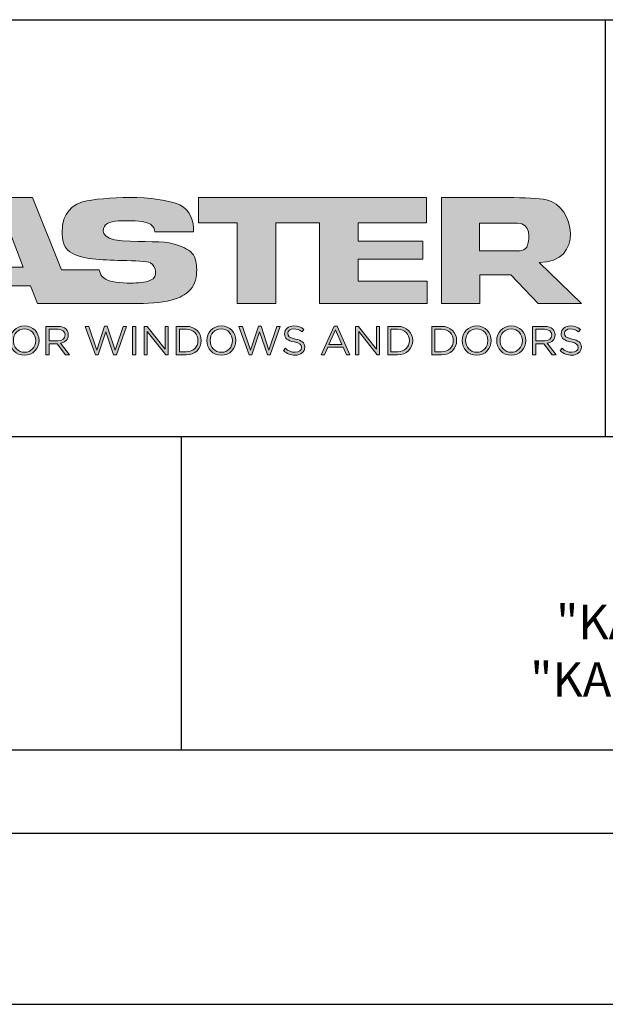
# Model space of a CAD drawing. Units: millimetres. Extents: x 0 to 420, y 0 to 297.
# Drawn here: x 241 to 269, y 0 to 47 of the extents above; entities that cross this region are included whole.
import ezdxf

# ---------------------------------------------------------------- set-up
doc = ezdxf.new("R2010")
doc.units = ezdxf.units.MM
doc.header["$LTSCALE"] = 23.1
doc.layers.get('0').update_dxf_attribs({"linetype": 'CONTINUOUS'})
doc.layers.add('blu_bianco', color=255, linetype='CONTINUOUS')
doc.styles.add('DAVIDE', font='arial.ttf', dxfattribs={"height": 2.5})

# ---------------------------------------------------------------- blocks, each defined once
blk = doc.blocks.new('nuovologoMaster_bianco_schede_archiviodwg')
at = {"layer": 'blu_bianco'}
h = blk.add_hatch(color=256, dxfattribs=at)
h.dxf.hatch_style = 1
edge = h.paths.add_edge_path()
edge.add_spline(control_points=[(13.624, 16.074), (13.425, 16.293), (13.17, 16.376), (12.726, 16.523), (12.285, 16.672), (11.305, 16.598), (10.275, 16.67), (9.132, 16.749), (9.348, 17.274), (9.484, 17.431), (9.667, 17.641), (10.199, 17.621), (10.471, 17.626), (11.792, 17.653), (11.792, 17.326), (11.851, 17.102), (11.851, 17.102), (13.694, 17.102), (13.694, 17.102), (13.731, 17.597), (13.546, 18.148), (13.037, 18.384), (12.531, 18.621), (11.591, 18.742), (10.625, 18.742), (9.837, 18.742), (8.836, 18.662), (8.381, 18.535), (7.56, 18.308), (7.409, 17.542), (7.409, 17.287), (7.409, 16.897), (7.355, 16.433), (7.768, 16.131), (8.343, 15.771), (9.239, 15.752), (10.264, 15.723), (10.896, 15.705), (11.471, 15.707), (11.643, 15.604), (11.886, 15.478), (12.033, 14.932), (11.643, 14.774), (11.34, 14.658), (11.023, 14.642), (10.69, 14.642), (10.243, 14.642), (9.65, 14.674), (9.408, 14.876), (9.261, 15), (9.23, 15.035), (9.182, 15.273), (9.182, 15.273), (7.361, 15.273), (7.361, 15.273), (7.361, 15.273), (5.977, 18.739), (5.977, 18.739), (5.977, 18.739), (3.491, 18.739), (3.491, 18.739), (3.491, 18.739), (1.876, 14.979), (1.876, 14.979), (1.876, 14.979), (1.876, 18.739), (1.876, 18.739), (1.876, 18.739), (0.159, 18.739), (0.159, 18.739), (0.159, 18.739), (-2.313, 16.247), (-2.313, 16.247), (-2.313, 16.247), (-2.328, 18.739), (-2.328, 18.739), (-2.328, 18.739), (-4.096, 18.739), (-4.096, 18.739), (-4.096, 18.739), (-9.044, 13.666), (-9.044, 13.666), (-9.044, 13.666), (-7.172, 13.666), (-7.172, 13.666), (-7.172, 13.666), (-4.096, 16.785), (-4.096, 16.785), (-4.096, 16.785), (-4.096, 13.666), (-4.096, 13.666), (-4.096, 13.666), (-2.968, 13.666), (-2.968, 13.666), (-2.968, 13.666), (0.159, 16.785), (0.159, 16.785), (0.159, 16.785), (0.159, 13.666), (0.159, 13.666), (0.159, 13.666), (1.313, 13.666), (1.313, 13.666), (1.313, 13.666), (1.876, 13.666), (1.876, 13.666), (1.876, 13.666), (3.235, 13.666), (3.235, 13.666), (3.235, 13.666), (3.58, 14.512), (3.58, 14.512), (3.58, 14.512), (5.881, 14.512), (5.881, 14.512), (5.881, 14.512), (6.22, 13.666), (6.22, 13.666), (6.22, 13.666), (9.579, 13.661), (10.763, 13.663), (11.496, 13.663), (12.143, 13.69), (12.624, 13.827), (13.106, 13.967), (13.268, 14.047), (13.537, 14.316), (13.805, 14.585), (13.85, 14.963), (13.85, 15.283), (13.85, 15.554), (13.828, 15.854), (13.624, 16.074)], knot_values=[0, 0, 0, 0, 1, 1, 1, 2, 2, 2, 3, 3, 3, 4, 4, 4, 5, 5, 5, 6, 6, 6, 7, 7, 7, 8, 8, 8, 9, 9, 9, 10, 10, 10, 11, 11, 11, 12, 12, 12, 13, 13, 13, 14, 14, 14, 15, 15, 15, 16, 16, 16, 17, 17, 17, 18, 18, 18, 19, 19, 19, 20, 20, 20, 21, 21, 21, 22, 22, 22, 23, 23, 23, 24, 24, 24, 25, 25, 25, 26, 26, 26, 27, 27, 27, 28, 28, 28, 29, 29, 29, 30, 30, 30, 31, 31, 31, 32, 32, 32, 33, 33, 33, 34, 34, 34, 35, 35, 35, 36, 36, 36, 37, 37, 37, 38, 38, 38, 39, 39, 39, 40, 40, 40, 41, 41, 41, 42, 42, 42, 43, 43, 43, 44, 44, 44, 44], degree=3, periodic=0)
h.paths.add_polyline_path([(3.899, 15.398), (4.705, 17.595), (5.525, 15.398)], flags=16)
h = blk.add_hatch(color=256, dxfattribs=at)
h.dxf.hatch_style = 1
h.paths.add_polyline_path([(15.784, 13.666), (15.784, 17.534), (13.944, 17.534), (13.944, 18.74), (19.732, 18.74), (20.057, 18.74), (24.867, 18.74), (24.867, 17.534), (21.586, 17.534), (21.586, 16.654), (24.687, 16.654), (24.687, 15.793), (21.586, 15.793), (21.586, 14.733), (24.907, 14.733), (24.907, 13.666), (19.732, 13.666), (19.732, 17.534), (17.644, 17.534), (17.644, 13.666)])
h = blk.add_hatch(color=256, dxfattribs=at)
h.dxf.hatch_style = 1
edge = h.paths.add_edge_path()
edge.add_spline(control_points=[(30.269, 15.633), (32.438, 15.603), (31.995, 18.359), (30.622, 18.627), (30.262, 18.709), (29.556, 18.74), (28.759, 18.74), (28.759, 18.74), (25.587, 18.74), (25.587, 18.74), (25.587, 18.74), (25.587, 13.666), (25.587, 13.666), (25.587, 13.666), (27.428, 13.666), (27.428, 13.666), (27.428, 13.666), (27.428, 15.033), (27.428, 15.033), (27.428, 15.033), (28.908, 15.033), (28.908, 15.033), (28.908, 15.033), (30.229, 13.666), (30.229, 13.666), (30.229, 13.666), (32.297, 13.666), (32.297, 13.666), (32.297, 13.666), (30.269, 15.633), (30.269, 15.633)], knot_values=[0, 0, 0, 0, 1, 1, 1, 2, 2, 2, 3, 3, 3, 4, 4, 4, 5, 5, 5, 6, 6, 6, 7, 7, 7, 8, 8, 8, 9, 9, 9, 10, 10, 10, 10], degree=3, periodic=0)
edge = h.paths.add_edge_path(flags=16)
edge.add_spline(control_points=[(29.72, 16.455), (29.635, 16.155), (29.219, 16.179), (29.219, 16.179), (29.219, 16.179), (27.419, 16.179), (27.419, 16.179), (27.419, 16.179), (27.419, 17.51), (27.419, 17.51), (27.419, 17.51), (29.23, 17.51), (29.23, 17.51), (29.889, 17.51), (29.806, 16.754), (29.72, 16.455)], knot_values=[0, 0, 0, 0, 1, 1, 1, 2, 2, 2, 3, 3, 3, 4, 4, 4, 5, 5, 5, 5], degree=3, periodic=0)
h = blk.add_hatch(color=256, dxfattribs=at)
h.dxf.hatch_style = 1
edge = h.paths.add_edge_path()
edge.add_spline(control_points=[(4.899, 11.881), (4.899, 11.881), (4.899, 11.885), (4.899, 11.885), (4.899, 12.261), (5.182, 12.59), (5.597, 12.59), (6.011, 12.59), (6.29, 12.265), (6.29, 11.889), (6.29, 11.889), (6.29, 11.885), (6.29, 11.885), (6.29, 11.509), (6.008, 11.18), (5.593, 11.18), (5.178, 11.18), (4.899, 11.505), (4.899, 11.881)], knot_values=[0, 0, 0, 0, 1, 1, 1, 2, 2, 2, 3, 3, 3, 4, 4, 4, 5, 5, 5, 6, 6, 6, 6], degree=3, periodic=0)
edge = h.paths.add_edge_path(flags=16)
edge.add_spline(control_points=[(6.13, 11.881), (6.13, 11.881), (6.13, 11.885), (6.13, 11.885), (6.13, 12.195), (5.904, 12.448), (5.593, 12.448), (5.281, 12.448), (5.059, 12.199), (5.059, 11.889), (5.059, 11.889), (5.059, 11.885), (5.059, 11.885), (5.059, 11.575), (5.285, 11.322), (5.597, 11.322), (5.908, 11.322), (6.13, 11.572), (6.13, 11.881)], knot_values=[0, 0, 0, 0, 1, 1, 1, 2, 2, 2, 3, 3, 3, 4, 4, 4, 5, 5, 5, 6, 6, 6, 6], degree=3, periodic=0)
h = blk.add_hatch(color=256, dxfattribs=at)
h.dxf.hatch_style = 1
edge = h.paths.add_edge_path()
edge.add_spline(control_points=[(6.616, 12.567), (6.616, 12.567), (7.202, 12.567), (7.202, 12.567), (7.37, 12.567), (7.504, 12.516), (7.59, 12.43), (7.656, 12.364), (7.695, 12.269), (7.695, 12.162), (7.695, 12.162), (7.695, 12.158), (7.695, 12.158), (7.695, 11.932), (7.539, 11.799), (7.325, 11.76), (7.325, 11.76), (7.744, 11.204), (7.744, 11.204), (7.744, 11.204), (7.555, 11.204), (7.555, 11.204), (7.555, 11.204), (7.159, 11.733), (7.159, 11.733), (7.159, 11.733), (6.77, 11.733), (6.77, 11.733), (6.77, 11.733), (6.77, 11.204), (6.77, 11.204), (6.77, 11.204), (6.616, 11.204), (6.616, 11.204), (6.616, 11.204), (6.616, 12.567), (6.616, 12.567)], knot_values=[0, 0, 0, 0, 1, 1, 1, 2, 2, 2, 3, 3, 3, 4, 4, 4, 5, 5, 5, 6, 6, 6, 7, 7, 7, 8, 8, 8, 9, 9, 9, 10, 10, 10, 11, 11, 11, 12, 12, 12, 12], degree=3, periodic=0)
edge = h.paths.add_edge_path(flags=16)
edge.add_spline(control_points=[(7.189, 11.871), (7.393, 11.871), (7.539, 11.977), (7.539, 12.152), (7.539, 12.152), (7.539, 12.156), (7.539, 12.156), (7.539, 12.323), (7.411, 12.425), (7.191, 12.425), (7.191, 12.425), (6.77, 12.425), (6.77, 12.425), (6.77, 12.425), (6.77, 11.871), (6.77, 11.871), (6.77, 11.871), (7.189, 11.871), (7.189, 11.871)], knot_values=[0, 0, 0, 0, 1, 1, 1, 2, 2, 2, 3, 3, 3, 4, 4, 4, 5, 5, 5, 6, 6, 6, 6], degree=3, periodic=0)
h = blk.add_hatch(color=256, dxfattribs=at)
h.dxf.hatch_style = 1
h.paths.add_polyline_path([(8.504, 12.567), (8.672, 12.567), (9.061, 11.431), (9.435, 12.571), (9.562, 12.571), (9.936, 11.431), (10.325, 12.567), (10.487, 12.567), (10, 11.194), (9.869, 11.194), (9.495, 12.3), (9.12, 11.194), (8.991, 11.194)])
h = blk.add_hatch(color=256, dxfattribs=at)
h.dxf.hatch_style = 1
h.paths.add_polyline_path([(10.78, 12.567), (10.934, 12.567), (10.934, 11.203), (10.78, 11.203)])
h = blk.add_hatch(color=256, dxfattribs=at)
h.dxf.hatch_style = 1
h.paths.add_polyline_path([(11.333, 12.567), (11.477, 12.567), (12.336, 11.474), (12.336, 12.567), (12.486, 12.567), (12.486, 11.204), (12.364, 11.204), (11.483, 12.321), (11.483, 11.204), (11.333, 11.204)])
h = blk.add_hatch(color=256, dxfattribs=at)
h.dxf.hatch_style = 1
edge = h.paths.add_edge_path()
edge.add_spline(control_points=[(12.873, 12.567), (12.873, 12.567), (13.346, 12.567), (13.346, 12.567), (13.774, 12.567), (14.07, 12.273), (14.07, 11.889), (14.07, 11.889), (14.07, 11.885), (14.07, 11.885), (14.07, 11.501), (13.774, 11.204), (13.346, 11.204), (13.346, 11.204), (12.873, 11.204), (12.873, 11.204), (12.873, 11.204), (12.873, 12.567), (12.873, 12.567)], knot_values=[0, 0, 0, 0, 1, 1, 1, 2, 2, 2, 3, 3, 3, 4, 4, 4, 5, 5, 5, 6, 6, 6, 6], degree=3, periodic=0)
edge = h.paths.add_edge_path(flags=16)
edge.add_spline(control_points=[(13.027, 12.425), (13.027, 12.425), (13.027, 11.346), (13.027, 11.346), (13.027, 11.346), (13.346, 11.346), (13.346, 11.346), (13.691, 11.346), (13.911, 11.579), (13.911, 11.881), (13.911, 11.881), (13.911, 11.885), (13.911, 11.885), (13.911, 12.187), (13.691, 12.425), (13.346, 12.425), (13.346, 12.425), (13.027, 12.425), (13.027, 12.425)], knot_values=[0, 0, 0, 0, 1, 1, 1, 2, 2, 2, 3, 3, 3, 4, 4, 4, 5, 5, 5, 6, 6, 6, 6], degree=3, periodic=0)
h = blk.add_hatch(color=256, dxfattribs=at)
h.dxf.hatch_style = 1
edge = h.paths.add_edge_path()
edge.add_spline(control_points=[(14.336, 11.881), (14.336, 11.881), (14.336, 11.885), (14.336, 11.885), (14.336, 12.261), (14.618, 12.59), (15.033, 12.59), (15.448, 12.59), (15.727, 12.265), (15.727, 11.889), (15.727, 11.889), (15.727, 11.885), (15.727, 11.885), (15.727, 11.509), (15.444, 11.18), (15.029, 11.18), (14.615, 11.18), (14.336, 11.505), (14.336, 11.881)], knot_values=[0, 0, 0, 0, 1, 1, 1, 2, 2, 2, 3, 3, 3, 4, 4, 4, 5, 5, 5, 6, 6, 6, 6], degree=3, periodic=0)
edge = h.paths.add_edge_path(flags=16)
edge.add_spline(control_points=[(15.567, 11.881), (15.567, 11.881), (15.567, 11.885), (15.567, 11.885), (15.567, 12.195), (15.341, 12.448), (15.029, 12.448), (14.718, 12.448), (14.496, 12.199), (14.496, 11.889), (14.496, 11.889), (14.496, 11.885), (14.496, 11.885), (14.496, 11.575), (14.722, 11.322), (15.033, 11.322), (15.345, 11.322), (15.567, 11.572), (15.567, 11.881)], knot_values=[0, 0, 0, 0, 1, 1, 1, 2, 2, 2, 3, 3, 3, 4, 4, 4, 5, 5, 5, 6, 6, 6, 6], degree=3, periodic=0)
h = blk.add_hatch(color=256, dxfattribs=at)
h.dxf.hatch_style = 1
h.paths.add_polyline_path([(15.877, 12.567), (16.045, 12.567), (16.434, 11.431), (16.808, 12.571), (16.935, 12.571), (17.309, 11.431), (17.698, 12.567), (17.86, 12.567), (17.373, 11.194), (17.242, 11.194), (16.869, 12.3), (16.493, 11.194), (16.364, 11.194)])
h = blk.add_hatch(color=256, dxfattribs=at)
h.dxf.hatch_style = 1
edge = h.paths.add_edge_path()
edge.add_spline(control_points=[(18.011, 11.402), (18.011, 11.402), (18.106, 11.515), (18.106, 11.515), (18.249, 11.386), (18.385, 11.322), (18.574, 11.322), (18.757, 11.322), (18.878, 11.42), (18.878, 11.554), (18.878, 11.554), (18.878, 11.558), (18.878, 11.558), (18.878, 11.684), (18.809, 11.757), (18.523, 11.817), (18.21, 11.885), (18.066, 11.986), (18.066, 12.21), (18.066, 12.21), (18.066, 12.214), (18.066, 12.214), (18.066, 12.428), (18.254, 12.586), (18.513, 12.586), (18.712, 12.586), (18.854, 12.53), (18.992, 12.419), (18.992, 12.419), (18.903, 12.3), (18.903, 12.3), (18.776, 12.403), (18.65, 12.448), (18.51, 12.448), (18.332, 12.448), (18.219, 12.351), (18.219, 12.228), (18.219, 12.228), (18.219, 12.224), (18.219, 12.224), (18.219, 12.095), (18.289, 12.023), (18.589, 11.959), (18.893, 11.893), (19.033, 11.782), (19.033, 11.573), (19.033, 11.573), (19.033, 11.57), (19.033, 11.57), (19.033, 11.336), (18.838, 11.184), (18.568, 11.184), (18.352, 11.184), (18.174, 11.256), (18.011, 11.402)], knot_values=[0, 0, 0, 0, 1, 1, 1, 2, 2, 2, 3, 3, 3, 4, 4, 4, 5, 5, 5, 6, 6, 6, 7, 7, 7, 8, 8, 8, 9, 9, 9, 10, 10, 10, 11, 11, 11, 12, 12, 12, 13, 13, 13, 14, 14, 14, 15, 15, 15, 16, 16, 16, 17, 17, 17, 18, 18, 18, 18], degree=3, periodic=0)
h = blk.add_hatch(color=256, dxfattribs=at)
h.dxf.hatch_style = 1
h.paths.add_polyline_path([(20.436, 12.576), (20.581, 12.576), (21.202, 11.203), (21.036, 11.203), (20.876, 11.564), (20.135, 11.564), (19.973, 11.203), (19.815, 11.203)])
h.paths.add_polyline_path([(20.816, 11.704), (20.507, 12.397), (20.195, 11.704)], flags=16)
h = blk.add_hatch(color=256, dxfattribs=at)
h.dxf.hatch_style = 1
h.paths.add_polyline_path([(21.471, 12.567), (21.615, 12.567), (22.474, 11.474), (22.474, 12.567), (22.624, 12.567), (22.624, 11.204), (22.502, 11.204), (21.621, 12.321), (21.621, 11.204), (21.471, 11.204)])
h = blk.add_hatch(color=256, dxfattribs=at)
h.dxf.hatch_style = 1
edge = h.paths.add_edge_path()
edge.add_spline(control_points=[(23.011, 12.567), (23.011, 12.567), (23.484, 12.567), (23.484, 12.567), (23.912, 12.567), (24.208, 12.273), (24.208, 11.889), (24.208, 11.889), (24.208, 11.885), (24.208, 11.885), (24.208, 11.501), (23.912, 11.204), (23.484, 11.204), (23.484, 11.204), (23.011, 11.204), (23.011, 11.204), (23.011, 11.204), (23.011, 12.567), (23.011, 12.567)], knot_values=[0, 0, 0, 0, 1, 1, 1, 2, 2, 2, 3, 3, 3, 4, 4, 4, 5, 5, 5, 6, 6, 6, 6], degree=3, periodic=0)
edge = h.paths.add_edge_path(flags=16)
edge.add_spline(control_points=[(23.164, 12.425), (23.164, 12.425), (23.164, 11.346), (23.164, 11.346), (23.164, 11.346), (23.484, 11.346), (23.484, 11.346), (23.828, 11.346), (24.049, 11.579), (24.049, 11.881), (24.049, 11.881), (24.049, 11.885), (24.049, 11.885), (24.049, 12.187), (23.828, 12.425), (23.484, 12.425), (23.484, 12.425), (23.164, 12.425), (23.164, 12.425)], knot_values=[0, 0, 0, 0, 1, 1, 1, 2, 2, 2, 3, 3, 3, 4, 4, 4, 5, 5, 5, 6, 6, 6, 6], degree=3, periodic=0)
h = blk.add_hatch(color=256, dxfattribs=at)
h.dxf.hatch_style = 1
edge = h.paths.add_edge_path()
edge.add_spline(control_points=[(25.119, 12.567), (25.119, 12.567), (25.592, 12.567), (25.592, 12.567), (26.02, 12.567), (26.316, 12.273), (26.316, 11.889), (26.316, 11.889), (26.316, 11.885), (26.316, 11.885), (26.316, 11.501), (26.02, 11.204), (25.592, 11.204), (25.592, 11.204), (25.119, 11.204), (25.119, 11.204), (25.119, 11.204), (25.119, 12.567), (25.119, 12.567)], knot_values=[0, 0, 0, 0, 1, 1, 1, 2, 2, 2, 3, 3, 3, 4, 4, 4, 5, 5, 5, 6, 6, 6, 6], degree=3, periodic=0)
edge = h.paths.add_edge_path(flags=16)
edge.add_spline(control_points=[(25.273, 12.425), (25.273, 12.425), (25.273, 11.346), (25.273, 11.346), (25.273, 11.346), (25.592, 11.346), (25.592, 11.346), (25.937, 11.346), (26.157, 11.579), (26.157, 11.881), (26.157, 11.881), (26.157, 11.885), (26.157, 11.885), (26.157, 12.187), (25.937, 12.425), (25.592, 12.425), (25.592, 12.425), (25.273, 12.425), (25.273, 12.425)], knot_values=[0, 0, 0, 0, 1, 1, 1, 2, 2, 2, 3, 3, 3, 4, 4, 4, 5, 5, 5, 6, 6, 6, 6], degree=3, periodic=0)
h = blk.add_hatch(color=256, dxfattribs=at)
h.dxf.hatch_style = 1
edge = h.paths.add_edge_path()
edge.add_spline(control_points=[(26.582, 11.881), (26.582, 11.881), (26.582, 11.885), (26.582, 11.885), (26.582, 12.261), (26.865, 12.59), (27.279, 12.59), (27.694, 12.59), (27.973, 12.265), (27.973, 11.889), (27.973, 11.889), (27.973, 11.885), (27.973, 11.885), (27.973, 11.509), (27.69, 11.18), (27.275, 11.18), (26.861, 11.18), (26.582, 11.505), (26.582, 11.881)], knot_values=[0, 0, 0, 0, 1, 1, 1, 2, 2, 2, 3, 3, 3, 4, 4, 4, 5, 5, 5, 6, 6, 6, 6], degree=3, periodic=0)
edge = h.paths.add_edge_path(flags=16)
edge.add_spline(control_points=[(27.813, 11.881), (27.813, 11.881), (27.813, 11.885), (27.813, 11.885), (27.813, 12.195), (27.587, 12.448), (27.275, 12.448), (26.964, 12.448), (26.742, 12.199), (26.742, 11.889), (26.742, 11.889), (26.742, 11.885), (26.742, 11.885), (26.742, 11.575), (26.968, 11.322), (27.279, 11.322), (27.591, 11.322), (27.813, 11.572), (27.813, 11.881)], knot_values=[0, 0, 0, 0, 1, 1, 1, 2, 2, 2, 3, 3, 3, 4, 4, 4, 5, 5, 5, 6, 6, 6, 6], degree=3, periodic=0)
h = blk.add_hatch(color=256, dxfattribs=at)
h.dxf.hatch_style = 1
edge = h.paths.add_edge_path()
edge.add_spline(control_points=[(28.238, 11.881), (28.238, 11.881), (28.238, 11.885), (28.238, 11.885), (28.238, 12.261), (28.521, 12.59), (28.936, 12.59), (29.35, 12.59), (29.629, 12.265), (29.629, 11.889), (29.629, 11.889), (29.629, 11.885), (29.629, 11.885), (29.629, 11.509), (29.346, 11.18), (28.932, 11.18), (28.517, 11.18), (28.238, 11.505), (28.238, 11.881)], knot_values=[0, 0, 0, 0, 1, 1, 1, 2, 2, 2, 3, 3, 3, 4, 4, 4, 5, 5, 5, 6, 6, 6, 6], degree=3, periodic=0)
edge = h.paths.add_edge_path(flags=16)
edge.add_spline(control_points=[(29.469, 11.881), (29.469, 11.881), (29.469, 11.885), (29.469, 11.885), (29.469, 12.195), (29.243, 12.448), (28.932, 12.448), (28.62, 12.448), (28.398, 12.199), (28.398, 11.889), (28.398, 11.889), (28.398, 11.885), (28.398, 11.885), (28.398, 11.575), (28.624, 11.322), (28.936, 11.322), (29.247, 11.322), (29.469, 11.572), (29.469, 11.881)], knot_values=[0, 0, 0, 0, 1, 1, 1, 2, 2, 2, 3, 3, 3, 4, 4, 4, 5, 5, 5, 6, 6, 6, 6], degree=3, periodic=0)
h = blk.add_hatch(color=256, dxfattribs=at)
h.dxf.hatch_style = 1
edge = h.paths.add_edge_path()
edge.add_spline(control_points=[(29.955, 12.567), (29.955, 12.567), (30.541, 12.567), (30.541, 12.567), (30.709, 12.567), (30.843, 12.516), (30.929, 12.43), (30.995, 12.364), (31.034, 12.269), (31.034, 12.162), (31.034, 12.162), (31.034, 12.158), (31.034, 12.158), (31.034, 11.932), (30.878, 11.799), (30.664, 11.76), (30.664, 11.76), (31.083, 11.204), (31.083, 11.204), (31.083, 11.204), (30.894, 11.204), (30.894, 11.204), (30.894, 11.204), (30.498, 11.733), (30.498, 11.733), (30.498, 11.733), (30.109, 11.733), (30.109, 11.733), (30.109, 11.733), (30.109, 11.204), (30.109, 11.204), (30.109, 11.204), (29.955, 11.204), (29.955, 11.204), (29.955, 11.204), (29.955, 12.567), (29.955, 12.567)], knot_values=[0, 0, 0, 0, 1, 1, 1, 2, 2, 2, 3, 3, 3, 4, 4, 4, 5, 5, 5, 6, 6, 6, 7, 7, 7, 8, 8, 8, 9, 9, 9, 10, 10, 10, 11, 11, 11, 12, 12, 12, 12], degree=3, periodic=0)
edge = h.paths.add_edge_path(flags=16)
edge.add_spline(control_points=[(30.528, 11.871), (30.732, 11.871), (30.878, 11.977), (30.878, 12.152), (30.878, 12.152), (30.878, 12.156), (30.878, 12.156), (30.878, 12.323), (30.75, 12.425), (30.53, 12.425), (30.53, 12.425), (30.109, 12.425), (30.109, 12.425), (30.109, 12.425), (30.109, 11.871), (30.109, 11.871), (30.109, 11.871), (30.528, 11.871), (30.528, 11.871)], knot_values=[0, 0, 0, 0, 1, 1, 1, 2, 2, 2, 3, 3, 3, 4, 4, 4, 5, 5, 5, 6, 6, 6, 6], degree=3, periodic=0)
h = blk.add_hatch(color=256, dxfattribs=at)
h.dxf.hatch_style = 1
edge = h.paths.add_edge_path()
edge.add_spline(control_points=[(31.274, 11.402), (31.274, 11.402), (31.37, 11.515), (31.37, 11.515), (31.512, 11.386), (31.648, 11.322), (31.837, 11.322), (32.02, 11.322), (32.141, 11.42), (32.141, 11.554), (32.141, 11.554), (32.141, 11.558), (32.141, 11.558), (32.141, 11.684), (32.073, 11.757), (31.786, 11.817), (31.473, 11.885), (31.329, 11.986), (31.329, 12.21), (31.329, 12.21), (31.329, 12.214), (31.329, 12.214), (31.329, 12.428), (31.518, 12.586), (31.777, 12.586), (31.975, 12.586), (32.118, 12.53), (32.256, 12.419), (32.256, 12.419), (32.166, 12.3), (32.166, 12.3), (32.04, 12.403), (31.913, 12.448), (31.773, 12.448), (31.596, 12.448), (31.483, 12.351), (31.483, 12.228), (31.483, 12.228), (31.483, 12.224), (31.483, 12.224), (31.483, 12.095), (31.553, 12.023), (31.853, 11.959), (32.156, 11.893), (32.297, 11.782), (32.297, 11.573), (32.297, 11.573), (32.297, 11.57), (32.297, 11.57), (32.297, 11.336), (32.102, 11.184), (31.831, 11.184), (31.615, 11.184), (31.438, 11.256), (31.274, 11.402)], knot_values=[0, 0, 0, 0, 1, 1, 1, 2, 2, 2, 3, 3, 3, 4, 4, 4, 5, 5, 5, 6, 6, 6, 7, 7, 7, 8, 8, 8, 9, 9, 9, 10, 10, 10, 11, 11, 11, 12, 12, 12, 13, 13, 13, 14, 14, 14, 15, 15, 15, 16, 16, 16, 17, 17, 17, 18, 18, 18, 18], degree=3, periodic=0)
for p, q in [((-16.556, 27.267), (33.444, 27.267)), ((33.444, 27.267), (33.444, 7.267)), ((33.444, 7.267), (-16.556, 7.267))]:
    blk.add_line(p, q)
at = {"layer": 'blu_bianco', "lineweight": 9}
for points in [[(15.784, 13.666), (15.784, 17.534), (13.944, 17.534), (13.944, 18.74), (19.732, 18.74), (20.057, 18.74), (24.867, 18.74), (24.867, 17.534), (21.586, 17.534), (21.586, 16.654), (24.687, 16.654), (24.687, 15.793), (21.586, 15.793), (21.586, 14.733), (24.907, 14.733), (24.907, 13.666), (19.732, 13.666), (19.732, 17.534), (17.644, 17.534), (17.644, 13.666), (15.784, 13.666)], [(3.899, 15.398), (4.705, 17.595), (5.525, 15.398), (3.899, 15.398)], [(8.504, 12.567), (8.672, 12.567), (9.061, 11.431), (9.435, 12.571), (9.562, 12.571), (9.936, 11.431), (10.325, 12.567), (10.487, 12.567), (10, 11.194), (9.869, 11.194), (9.495, 12.3), (9.12, 11.194), (8.991, 11.194), (8.504, 12.567)], [(10.78, 12.567), (10.934, 12.567), (10.934, 11.203), (10.78, 11.203), (10.78, 12.567)], [(11.333, 12.567), (11.477, 12.567), (12.336, 11.474), (12.336, 12.567), (12.486, 12.567), (12.486, 11.204), (12.364, 11.204), (11.483, 12.321), (11.483, 11.204), (11.333, 11.204), (11.333, 12.567)], [(15.877, 12.567), (16.045, 12.567), (16.434, 11.431), (16.808, 12.571), (16.935, 12.571), (17.309, 11.431), (17.698, 12.567), (17.86, 12.567), (17.373, 11.194), (17.242, 11.194), (16.869, 12.3), (16.493, 11.194), (16.364, 11.194), (15.877, 12.567)], [(20.436, 12.576), (20.581, 12.576), (21.202, 11.203), (21.036, 11.203), (20.876, 11.564), (20.135, 11.564), (19.973, 11.203), (19.815, 11.203), (20.436, 12.576)], [(20.816, 11.704), (20.507, 12.397), (20.195, 11.704), (20.816, 11.704)], [(21.471, 12.567), (21.615, 12.567), (22.474, 11.474), (22.474, 12.567), (22.624, 12.567), (22.624, 11.204), (22.502, 11.204), (21.621, 12.321), (21.621, 11.204), (21.471, 11.204), (21.471, 12.567)]]:
    blk.add_lwpolyline(points, dxfattribs=at)
for points, knots in [([(13.624, 16.074), (13.425, 16.293), (13.17, 16.376), (12.726, 16.523), (12.285, 16.672), (11.305, 16.598), (10.275, 16.67), (9.132, 16.749), (9.348, 17.274), (9.484, 17.431), (9.667, 17.641), (10.199, 17.621), (10.471, 17.626), (11.792, 17.653), (11.792, 17.326), (11.851, 17.102), (11.851, 17.102), (13.694, 17.102), (13.694, 17.102), (13.731, 17.597), (13.546, 18.148), (13.037, 18.384), (12.531, 18.621), (11.591, 18.742), (10.625, 18.742), (9.837, 18.742), (8.836, 18.662), (8.381, 18.535), (7.56, 18.308), (7.409, 17.542), (7.409, 17.287), (7.409, 16.897), (7.355, 16.433), (7.768, 16.131), (8.343, 15.771), (9.239, 15.752), (10.264, 15.723), (10.896, 15.705), (11.471, 15.707), (11.643, 15.604), (11.886, 15.478), (12.033, 14.932), (11.643, 14.774), (11.34, 14.658), (11.023, 14.642), (10.69, 14.642), (10.243, 14.642), (9.65, 14.674), (9.408, 14.876), (9.261, 15), (9.23, 15.035), (9.182, 15.273), (9.182, 15.273), (7.361, 15.273), (7.361, 15.273), (7.361, 15.273), (5.977, 18.739), (5.977, 18.739), (5.977, 18.739), (3.491, 18.739), (3.491, 18.739), (3.491, 18.739), (1.876, 14.979), (1.876, 14.979), (1.876, 14.979), (1.876, 18.739), (1.876, 18.739), (1.876, 18.739), (0.159, 18.739), (0.159, 18.739), (0.159, 18.739), (-2.313, 16.247), (-2.313, 16.247), (-2.313, 16.247), (-2.328, 18.739), (-2.328, 18.739), (-2.328, 18.739), (-4.096, 18.739), (-4.096, 18.739), (-4.096, 18.739), (-9.044, 13.666), (-9.044, 13.666), (-9.044, 13.666), (-7.172, 13.666), (-7.172, 13.666), (-7.172, 13.666), (-4.096, 16.785), (-4.096, 16.785), (-4.096, 16.785), (-4.096, 13.666), (-4.096, 13.666), (-4.096, 13.666), (-2.968, 13.666), (-2.968, 13.666), (-2.968, 13.666), (0.159, 16.785), (0.159, 16.785), (0.159, 16.785), (0.159, 13.666), (0.159, 13.666), (0.159, 13.666), (1.313, 13.666), (1.313, 13.666), (1.313, 13.666), (1.876, 13.666), (1.876, 13.666), (1.876, 13.666), (3.235, 13.666), (3.235, 13.666), (3.235, 13.666), (3.58, 14.512), (3.58, 14.512), (3.58, 14.512), (5.881, 14.512), (5.881, 14.512), (5.881, 14.512), (6.22, 13.666), (6.22, 13.666), (6.22, 13.666), (9.579, 13.661), (10.763, 13.663), (11.496, 13.663), (12.143, 13.69), (12.624, 13.827), (13.106, 13.967), (13.268, 14.047), (13.537, 14.316), (13.805, 14.585), (13.85, 14.963), (13.85, 15.283), (13.85, 15.554), (13.828, 15.854), (13.624, 16.074)], [0, 0, 0, 0, 1, 1, 1, 2, 2, 2, 3, 3, 3, 4, 4, 4, 5, 5, 5, 6, 6, 6, 7, 7, 7, 8, 8, 8, 9, 9, 9, 10, 10, 10, 11, 11, 11, 12, 12, 12, 13, 13, 13, 14, 14, 14, 15, 15, 15, 16, 16, 16, 17, 17, 17, 18, 18, 18, 19, 19, 19, 20, 20, 20, 21, 21, 21, 22, 22, 22, 23, 23, 23, 24, 24, 24, 25, 25, 25, 26, 26, 26, 27, 27, 27, 28, 28, 28, 29, 29, 29, 30, 30, 30, 31, 31, 31, 32, 32, 32, 33, 33, 33, 34, 34, 34, 35, 35, 35, 36, 36, 36, 37, 37, 37, 38, 38, 38, 39, 39, 39, 40, 40, 40, 41, 41, 41, 42, 42, 42, 43, 43, 43, 44, 44, 44, 44]), ([(30.269, 15.633), (32.438, 15.603), (31.995, 18.359), (30.622, 18.627), (30.262, 18.709), (29.556, 18.74), (28.759, 18.74), (28.759, 18.74), (25.587, 18.74), (25.587, 18.74), (25.587, 18.74), (25.587, 13.666), (25.587, 13.666), (25.587, 13.666), (27.428, 13.666), (27.428, 13.666), (27.428, 13.666), (27.428, 15.033), (27.428, 15.033), (27.428, 15.033), (28.908, 15.033), (28.908, 15.033), (28.908, 15.033), (30.229, 13.666), (30.229, 13.666), (30.229, 13.666), (32.297, 13.666), (32.297, 13.666), (32.297, 13.666), (30.269, 15.633), (30.269, 15.633)], [0, 0, 0, 0, 1, 1, 1, 2, 2, 2, 3, 3, 3, 4, 4, 4, 5, 5, 5, 6, 6, 6, 7, 7, 7, 8, 8, 8, 9, 9, 9, 10, 10, 10, 10]), ([(29.72, 16.455), (29.635, 16.155), (29.219, 16.179), (29.219, 16.179), (29.219, 16.179), (27.419, 16.179), (27.419, 16.179), (27.419, 16.179), (27.419, 17.51), (27.419, 17.51), (27.419, 17.51), (29.23, 17.51), (29.23, 17.51), (29.889, 17.51), (29.806, 16.754), (29.72, 16.455)], [0, 0, 0, 0, 1, 1, 1, 2, 2, 2, 3, 3, 3, 4, 4, 4, 5, 5, 5, 5]), ([(4.899, 11.881), (4.899, 11.881), (4.899, 11.885), (4.899, 11.885), (4.899, 12.261), (5.182, 12.59), (5.597, 12.59), (6.011, 12.59), (6.29, 12.265), (6.29, 11.889), (6.29, 11.889), (6.29, 11.885), (6.29, 11.885), (6.29, 11.509), (6.008, 11.18), (5.593, 11.18), (5.178, 11.18), (4.899, 11.505), (4.899, 11.881)], [0, 0, 0, 0, 1, 1, 1, 2, 2, 2, 3, 3, 3, 4, 4, 4, 5, 5, 5, 6, 6, 6, 6]), ([(6.13, 11.881), (6.13, 11.881), (6.13, 11.885), (6.13, 11.885), (6.13, 12.195), (5.904, 12.448), (5.593, 12.448), (5.281, 12.448), (5.059, 12.199), (5.059, 11.889), (5.059, 11.889), (5.059, 11.885), (5.059, 11.885), (5.059, 11.575), (5.285, 11.322), (5.597, 11.322), (5.908, 11.322), (6.13, 11.572), (6.13, 11.881)], [0, 0, 0, 0, 1, 1, 1, 2, 2, 2, 3, 3, 3, 4, 4, 4, 5, 5, 5, 6, 6, 6, 6]), ([(6.616, 12.567), (6.616, 12.567), (7.202, 12.567), (7.202, 12.567), (7.37, 12.567), (7.504, 12.516), (7.59, 12.43), (7.656, 12.364), (7.695, 12.269), (7.695, 12.162), (7.695, 12.162), (7.695, 12.158), (7.695, 12.158), (7.695, 11.932), (7.539, 11.799), (7.325, 11.76), (7.325, 11.76), (7.744, 11.204), (7.744, 11.204), (7.744, 11.204), (7.555, 11.204), (7.555, 11.204), (7.555, 11.204), (7.159, 11.733), (7.159, 11.733), (7.159, 11.733), (6.77, 11.733), (6.77, 11.733), (6.77, 11.733), (6.77, 11.204), (6.77, 11.204), (6.77, 11.204), (6.616, 11.204), (6.616, 11.204), (6.616, 11.204), (6.616, 12.567), (6.616, 12.567)], [0, 0, 0, 0, 1, 1, 1, 2, 2, 2, 3, 3, 3, 4, 4, 4, 5, 5, 5, 6, 6, 6, 7, 7, 7, 8, 8, 8, 9, 9, 9, 10, 10, 10, 11, 11, 11, 12, 12, 12, 12]), ([(7.189, 11.871), (7.393, 11.871), (7.539, 11.977), (7.539, 12.152), (7.539, 12.152), (7.539, 12.156), (7.539, 12.156), (7.539, 12.323), (7.411, 12.425), (7.191, 12.425), (7.191, 12.425), (6.77, 12.425), (6.77, 12.425), (6.77, 12.425), (6.77, 11.871), (6.77, 11.871), (6.77, 11.871), (7.189, 11.871), (7.189, 11.871)], [0, 0, 0, 0, 1, 1, 1, 2, 2, 2, 3, 3, 3, 4, 4, 4, 5, 5, 5, 6, 6, 6, 6]), ([(12.873, 12.567), (12.873, 12.567), (13.346, 12.567), (13.346, 12.567), (13.774, 12.567), (14.07, 12.273), (14.07, 11.889), (14.07, 11.889), (14.07, 11.885), (14.07, 11.885), (14.07, 11.501), (13.774, 11.204), (13.346, 11.204), (13.346, 11.204), (12.873, 11.204), (12.873, 11.204), (12.873, 11.204), (12.873, 12.567), (12.873, 12.567)], [0, 0, 0, 0, 1, 1, 1, 2, 2, 2, 3, 3, 3, 4, 4, 4, 5, 5, 5, 6, 6, 6, 6]), ([(13.027, 12.425), (13.027, 12.425), (13.027, 11.346), (13.027, 11.346), (13.027, 11.346), (13.346, 11.346), (13.346, 11.346), (13.691, 11.346), (13.911, 11.579), (13.911, 11.881), (13.911, 11.881), (13.911, 11.885), (13.911, 11.885), (13.911, 12.187), (13.691, 12.425), (13.346, 12.425), (13.346, 12.425), (13.027, 12.425), (13.027, 12.425)], [0, 0, 0, 0, 1, 1, 1, 2, 2, 2, 3, 3, 3, 4, 4, 4, 5, 5, 5, 6, 6, 6, 6]), ([(14.336, 11.881), (14.336, 11.881), (14.336, 11.885), (14.336, 11.885), (14.336, 12.261), (14.618, 12.59), (15.033, 12.59), (15.448, 12.59), (15.727, 12.265), (15.727, 11.889), (15.727, 11.889), (15.727, 11.885), (15.727, 11.885), (15.727, 11.509), (15.444, 11.18), (15.029, 11.18), (14.615, 11.18), (14.336, 11.505), (14.336, 11.881)], [0, 0, 0, 0, 1, 1, 1, 2, 2, 2, 3, 3, 3, 4, 4, 4, 5, 5, 5, 6, 6, 6, 6]), ([(15.567, 11.881), (15.567, 11.881), (15.567, 11.885), (15.567, 11.885), (15.567, 12.195), (15.341, 12.448), (15.029, 12.448), (14.718, 12.448), (14.496, 12.199), (14.496, 11.889), (14.496, 11.889), (14.496, 11.885), (14.496, 11.885), (14.496, 11.575), (14.722, 11.322), (15.033, 11.322), (15.345, 11.322), (15.567, 11.572), (15.567, 11.881)], [0, 0, 0, 0, 1, 1, 1, 2, 2, 2, 3, 3, 3, 4, 4, 4, 5, 5, 5, 6, 6, 6, 6]), ([(18.011, 11.402), (18.011, 11.402), (18.106, 11.515), (18.106, 11.515), (18.249, 11.386), (18.385, 11.322), (18.574, 11.322), (18.757, 11.322), (18.878, 11.42), (18.878, 11.554), (18.878, 11.554), (18.878, 11.558), (18.878, 11.558), (18.878, 11.684), (18.809, 11.757), (18.523, 11.817), (18.21, 11.885), (18.066, 11.986), (18.066, 12.21), (18.066, 12.21), (18.066, 12.214), (18.066, 12.214), (18.066, 12.428), (18.254, 12.586), (18.513, 12.586), (18.712, 12.586), (18.854, 12.53), (18.992, 12.419), (18.992, 12.419), (18.903, 12.3), (18.903, 12.3), (18.776, 12.403), (18.65, 12.448), (18.51, 12.448), (18.332, 12.448), (18.219, 12.351), (18.219, 12.228), (18.219, 12.228), (18.219, 12.224), (18.219, 12.224), (18.219, 12.095), (18.289, 12.023), (18.589, 11.959), (18.893, 11.893), (19.033, 11.782), (19.033, 11.573), (19.033, 11.573), (19.033, 11.57), (19.033, 11.57), (19.033, 11.336), (18.838, 11.184), (18.568, 11.184), (18.352, 11.184), (18.174, 11.256), (18.011, 11.402)], [0, 0, 0, 0, 1, 1, 1, 2, 2, 2, 3, 3, 3, 4, 4, 4, 5, 5, 5, 6, 6, 6, 7, 7, 7, 8, 8, 8, 9, 9, 9, 10, 10, 10, 11, 11, 11, 12, 12, 12, 13, 13, 13, 14, 14, 14, 15, 15, 15, 16, 16, 16, 17, 17, 17, 18, 18, 18, 18]), ([(23.011, 12.567), (23.011, 12.567), (23.484, 12.567), (23.484, 12.567), (23.912, 12.567), (24.208, 12.273), (24.208, 11.889), (24.208, 11.889), (24.208, 11.885), (24.208, 11.885), (24.208, 11.501), (23.912, 11.204), (23.484, 11.204), (23.484, 11.204), (23.011, 11.204), (23.011, 11.204), (23.011, 11.204), (23.011, 12.567), (23.011, 12.567)], [0, 0, 0, 0, 1, 1, 1, 2, 2, 2, 3, 3, 3, 4, 4, 4, 5, 5, 5, 6, 6, 6, 6]), ([(23.164, 12.425), (23.164, 12.425), (23.164, 11.346), (23.164, 11.346), (23.164, 11.346), (23.484, 11.346), (23.484, 11.346), (23.828, 11.346), (24.049, 11.579), (24.049, 11.881), (24.049, 11.881), (24.049, 11.885), (24.049, 11.885), (24.049, 12.187), (23.828, 12.425), (23.484, 12.425), (23.484, 12.425), (23.164, 12.425), (23.164, 12.425)], [0, 0, 0, 0, 1, 1, 1, 2, 2, 2, 3, 3, 3, 4, 4, 4, 5, 5, 5, 6, 6, 6, 6]), ([(25.119, 12.567), (25.119, 12.567), (25.592, 12.567), (25.592, 12.567), (26.02, 12.567), (26.316, 12.273), (26.316, 11.889), (26.316, 11.889), (26.316, 11.885), (26.316, 11.885), (26.316, 11.501), (26.02, 11.204), (25.592, 11.204), (25.592, 11.204), (25.119, 11.204), (25.119, 11.204), (25.119, 11.204), (25.119, 12.567), (25.119, 12.567)], [0, 0, 0, 0, 1, 1, 1, 2, 2, 2, 3, 3, 3, 4, 4, 4, 5, 5, 5, 6, 6, 6, 6]), ([(25.273, 12.425), (25.273, 12.425), (25.273, 11.346), (25.273, 11.346), (25.273, 11.346), (25.592, 11.346), (25.592, 11.346), (25.937, 11.346), (26.157, 11.579), (26.157, 11.881), (26.157, 11.881), (26.157, 11.885), (26.157, 11.885), (26.157, 12.187), (25.937, 12.425), (25.592, 12.425), (25.592, 12.425), (25.273, 12.425), (25.273, 12.425)], [0, 0, 0, 0, 1, 1, 1, 2, 2, 2, 3, 3, 3, 4, 4, 4, 5, 5, 5, 6, 6, 6, 6]), ([(26.582, 11.881), (26.582, 11.881), (26.582, 11.885), (26.582, 11.885), (26.582, 12.261), (26.865, 12.59), (27.279, 12.59), (27.694, 12.59), (27.973, 12.265), (27.973, 11.889), (27.973, 11.889), (27.973, 11.885), (27.973, 11.885), (27.973, 11.509), (27.69, 11.18), (27.275, 11.18), (26.861, 11.18), (26.582, 11.505), (26.582, 11.881)], [0, 0, 0, 0, 1, 1, 1, 2, 2, 2, 3, 3, 3, 4, 4, 4, 5, 5, 5, 6, 6, 6, 6]), ([(27.813, 11.881), (27.813, 11.881), (27.813, 11.885), (27.813, 11.885), (27.813, 12.195), (27.587, 12.448), (27.275, 12.448), (26.964, 12.448), (26.742, 12.199), (26.742, 11.889), (26.742, 11.889), (26.742, 11.885), (26.742, 11.885), (26.742, 11.575), (26.968, 11.322), (27.279, 11.322), (27.591, 11.322), (27.813, 11.572), (27.813, 11.881)], [0, 0, 0, 0, 1, 1, 1, 2, 2, 2, 3, 3, 3, 4, 4, 4, 5, 5, 5, 6, 6, 6, 6]), ([(28.238, 11.881), (28.238, 11.881), (28.238, 11.885), (28.238, 11.885), (28.238, 12.261), (28.521, 12.59), (28.936, 12.59), (29.35, 12.59), (29.629, 12.265), (29.629, 11.889), (29.629, 11.889), (29.629, 11.885), (29.629, 11.885), (29.629, 11.509), (29.346, 11.18), (28.932, 11.18), (28.517, 11.18), (28.238, 11.505), (28.238, 11.881)], [0, 0, 0, 0, 1, 1, 1, 2, 2, 2, 3, 3, 3, 4, 4, 4, 5, 5, 5, 6, 6, 6, 6]), ([(29.469, 11.881), (29.469, 11.881), (29.469, 11.885), (29.469, 11.885), (29.469, 12.195), (29.243, 12.448), (28.932, 12.448), (28.62, 12.448), (28.398, 12.199), (28.398, 11.889), (28.398, 11.889), (28.398, 11.885), (28.398, 11.885), (28.398, 11.575), (28.624, 11.322), (28.936, 11.322), (29.247, 11.322), (29.469, 11.572), (29.469, 11.881)], [0, 0, 0, 0, 1, 1, 1, 2, 2, 2, 3, 3, 3, 4, 4, 4, 5, 5, 5, 6, 6, 6, 6]), ([(29.955, 12.567), (29.955, 12.567), (30.541, 12.567), (30.541, 12.567), (30.709, 12.567), (30.843, 12.516), (30.929, 12.43), (30.995, 12.364), (31.034, 12.269), (31.034, 12.162), (31.034, 12.162), (31.034, 12.158), (31.034, 12.158), (31.034, 11.932), (30.878, 11.799), (30.664, 11.76), (30.664, 11.76), (31.083, 11.204), (31.083, 11.204), (31.083, 11.204), (30.894, 11.204), (30.894, 11.204), (30.894, 11.204), (30.498, 11.733), (30.498, 11.733), (30.498, 11.733), (30.109, 11.733), (30.109, 11.733), (30.109, 11.733), (30.109, 11.204), (30.109, 11.204), (30.109, 11.204), (29.955, 11.204), (29.955, 11.204), (29.955, 11.204), (29.955, 12.567), (29.955, 12.567)], [0, 0, 0, 0, 1, 1, 1, 2, 2, 2, 3, 3, 3, 4, 4, 4, 5, 5, 5, 6, 6, 6, 7, 7, 7, 8, 8, 8, 9, 9, 9, 10, 10, 10, 11, 11, 11, 12, 12, 12, 12]), ([(30.528, 11.871), (30.732, 11.871), (30.878, 11.977), (30.878, 12.152), (30.878, 12.152), (30.878, 12.156), (30.878, 12.156), (30.878, 12.323), (30.75, 12.425), (30.53, 12.425), (30.53, 12.425), (30.109, 12.425), (30.109, 12.425), (30.109, 12.425), (30.109, 11.871), (30.109, 11.871), (30.109, 11.871), (30.528, 11.871), (30.528, 11.871)], [0, 0, 0, 0, 1, 1, 1, 2, 2, 2, 3, 3, 3, 4, 4, 4, 5, 5, 5, 6, 6, 6, 6]), ([(31.274, 11.402), (31.274, 11.402), (31.37, 11.515), (31.37, 11.515), (31.512, 11.386), (31.648, 11.322), (31.837, 11.322), (32.02, 11.322), (32.141, 11.42), (32.141, 11.554), (32.141, 11.554), (32.141, 11.558), (32.141, 11.558), (32.141, 11.684), (32.073, 11.757), (31.786, 11.817), (31.473, 11.885), (31.329, 11.986), (31.329, 12.21), (31.329, 12.21), (31.329, 12.214), (31.329, 12.214), (31.329, 12.428), (31.518, 12.586), (31.777, 12.586), (31.975, 12.586), (32.118, 12.53), (32.256, 12.419), (32.256, 12.419), (32.166, 12.3), (32.166, 12.3), (32.04, 12.403), (31.913, 12.448), (31.773, 12.448), (31.596, 12.448), (31.483, 12.351), (31.483, 12.228), (31.483, 12.228), (31.483, 12.224), (31.483, 12.224), (31.483, 12.095), (31.553, 12.023), (31.853, 11.959), (32.156, 11.893), (32.297, 11.782), (32.297, 11.573), (32.297, 11.573), (32.297, 11.57), (32.297, 11.57), (32.297, 11.336), (32.102, 11.184), (31.831, 11.184), (31.615, 11.184), (31.438, 11.256), (31.274, 11.402)], [0, 0, 0, 0, 1, 1, 1, 2, 2, 2, 3, 3, 3, 4, 4, 4, 5, 5, 5, 6, 6, 6, 7, 7, 7, 8, 8, 8, 9, 9, 9, 10, 10, 10, 11, 11, 11, 12, 12, 12, 13, 13, 13, 14, 14, 14, 15, 15, 15, 16, 16, 16, 17, 17, 17, 18, 18, 18, 18])]:
    blk.add_open_spline(points, degree=3, knots=knots, dxfattribs=at)

msp = doc.modelspace()

# ---------------------------------------------------------------- linework, layer by layer
for p, q in [((218.637, 47.2), (408.837, 47.2)), ((408.837, 27.2), (218.637, 27.2)), ((248.322, 12.2), (248.322, 27.2)), ((218.637, 12.2), (408.837, 12.2)), ((218.637, 8.2), (408.837, 8.2))]:
    msp.add_line(p, q)
at = {"color": 7, "linetype": 'Continuous'}
msp.add_line((0, 0), (420, 0), dxfattribs=at)

# ---------------------------------------------------------------- block references
msp.add_blockref('nuovologoMaster_bianco_schede_archiviodwg', (235.192, 19.933))

# ---------------------------------------------------------------- texts
at = {"insert": (313.52, 16.951), "char_height": 1.8, "width": 127.78164, "attachment_point": 5, "style": 'DAVIDE'}
msp.add_mtext('\\pt1.8;{\\fCalibri|b0|i0|c0|p34;\\H0.91667x;"KARMA" Cremonese con chiave, per anta-ribalta, con anti-falsa-manovra sulla cremonese\\fCalibri|b0|i1|c0|p34;\\P"KARMA" Cremone bolt with key, for tilt-turn, with anti-false manoeuvre on the cremone bolt}', dxfattribs=at)

doc.saveas('drawing.dxf')
